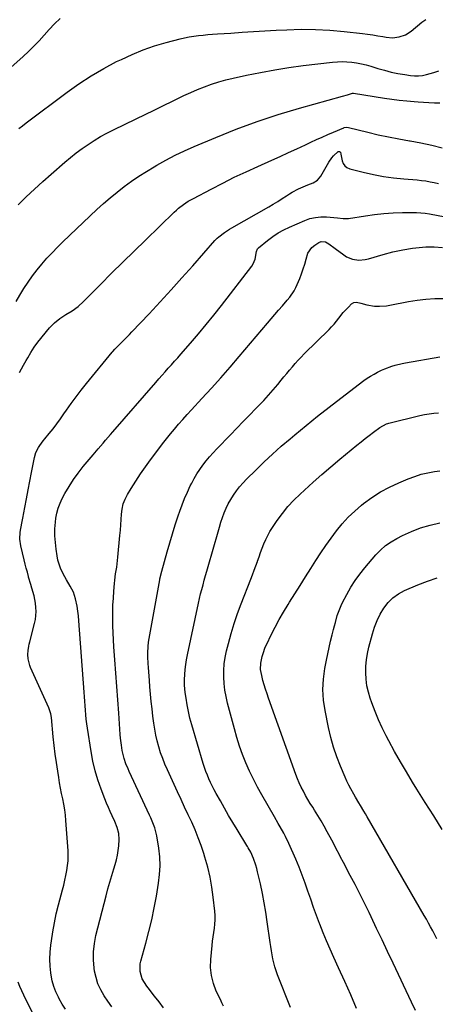
# Model space of a CAD drawing. Units: inches. Extents: x 1852060 to 1857387, y 458225 to 463551.
# Drawn here: x 1852478 to 1852740, y 460614 to 461234 of the extents above; entities that cross this region are included whole.
import ezdxf

# ---------------------------------------------------------------- set-up
doc = ezdxf.new("R2010")
doc.units = ezdxf.units.IN
doc.header["$MEASUREMENT"] = 0
doc.layers.add('7', color=7, linetype='Continuous')
doc.layers.add('8', color=7, linetype='Continuous')

msp = doc.modelspace()

# ---------------------------------------------------------------- linework, layer by layer
at = {"layer": '7', "color": 18}
for points in [[(1852464.48, 461196.55, 1762), (1852480.2, 461210.47, 1762), (1852483.69, 461213.68, 1762), (1852487.11, 461216.98, 1762), (1852490.4, 461220.4, 1762), (1852493.6, 461223.91, 1762), (1852496.67, 461227.4, 1762), (1852499.98, 461230.95, 1762), (1852503.5, 461234.29, 1762)], [(1852477.61, 461165.09, 1764), (1852479.87, 461166.9, 1764), (1852482.16, 461168.67, 1764), (1852507.95, 461188.05, 1764), (1852515.44, 461193.35, 1764), (1852523.11, 461198.37, 1764), (1852531.05, 461202.94, 1764), (1852539.16, 461207.23, 1764), (1852542.13, 461208.69, 1764), (1852548.97, 461211.82, 1764), (1852555.93, 461214.67, 1764), (1852563.04, 461217.1, 1764), (1852570.25, 461219.25, 1764), (1852579.1, 461221.6, 1764), (1852581.98, 461222.29, 1764), (1852584.88, 461222.89, 1764), (1852587.8, 461223.34, 1764), (1852590.75, 461223.7, 1764), (1852593.7, 461223.97, 1764), (1852596.66, 461224.23, 1764), (1852599.62, 461224.45, 1764), (1852602.58, 461224.67, 1764), (1852610.97, 461225.23, 1764), (1852618.13, 461225.69, 1764), (1852625.29, 461226.14, 1764), (1852632.45, 461226.55, 1764), (1852639.61, 461226.95, 1764), (1852646.41, 461227.31, 1764), (1852655.43, 461227.57, 1764), (1852664.45, 461227.52, 1764), (1852673.45, 461227.03, 1764), (1852682.44, 461226.24, 1764), (1852694.06, 461224.92, 1764), (1852697.23, 461224.52, 1764), (1852700.39, 461224.08, 1764), (1852703.54, 461223.56, 1764), (1852706.69, 461222.98, 1764), (1852708.79, 461222.58, 1764), (1852712.96, 461222.23, 1764), (1852717.11, 461222.77, 1764), (1852721.04, 461224.19, 1764), (1852724.56, 461226.44, 1764), (1852731.45, 461232.02, 1764), (1852733.93, 461233.83, 1764)], [(1852477.2, 461117.19, 1766), (1852482.25, 461122.17, 1766), (1852487.37, 461127.08, 1766), (1852492.61, 461131.86, 1766), (1852497.92, 461136.56, 1766), (1852506.49, 461143.98, 1766), (1852510.04, 461146.95, 1766), (1852513.66, 461149.82, 1766), (1852517.37, 461152.56, 1766), (1852521.16, 461155.21, 1766), (1852525.05, 461157.71, 1766), (1852529, 461160.09, 1766), (1852533.05, 461162.3, 1766), (1852537.17, 461164.4, 1766), (1852551.38, 461171.26, 1766), (1852557.11, 461174.03, 1766), (1852562.85, 461176.81, 1766), (1852568.58, 461179.6, 1766), (1852574.3, 461182.4, 1766), (1852577.29, 461183.85, 1766), (1852581.54, 461185.87, 1766), (1852585.83, 461187.82, 1766), (1852590.16, 461189.66, 1766), (1852594.53, 461191.44, 1766), (1852598.94, 461193.05, 1766), (1852603.41, 461194.52, 1766), (1852607.93, 461195.77, 1766), (1852612.51, 461196.88, 1766), (1852620.96, 461198.72, 1766), (1852629.82, 461200.51, 1766), (1852638.7, 461202.14, 1766), (1852647.62, 461203.51, 1766), (1852656.58, 461204.72, 1766), (1852675.12, 461206.95, 1766), (1852678.15, 461207.2, 1766), (1852681.19, 461207.31, 1766), (1852684.22, 461207.2, 1766), (1852687.25, 461206.94, 1766), (1852690.27, 461206.49, 1766), (1852693.27, 461205.93, 1766), (1852696.22, 461205.21, 1766), (1852699.16, 461204.38, 1766), (1852703.56, 461203, 1766), (1852707.77, 461201.79, 1766), (1852712.02, 461200.71, 1766), (1852716.31, 461199.84, 1766), (1852720.64, 461199.1, 1766), (1852724.18, 461198.57, 1766), (1852726.75, 461198.35, 1766), (1852729.3, 461198.34, 1766), (1852731.83, 461198.63, 1766), (1852734.36, 461199.13, 1766), (1852738.86, 461200.41, 1766), (1852741.97, 461201.44, 1766)], [(1852475.8, 461056.34, 1768), (1852478.22, 461060.47, 1768), (1852480.73, 461064.56, 1768), (1852483.37, 461068.56, 1768), (1852486.13, 461072.47, 1768), (1852489.06, 461076.25, 1768), (1852492.1, 461079.96, 1768), (1852495.27, 461083.56, 1768), (1852498.52, 461087.08, 1768), (1852501.88, 461090.51, 1768), (1852505.31, 461093.86, 1768), (1852526.74, 461114.19, 1768), (1852530.89, 461117.99, 1768), (1852535.13, 461121.69, 1768), (1852539.49, 461125.25, 1768), (1852543.94, 461128.7, 1768), (1852548.5, 461132, 1768), (1852553.14, 461135.19, 1768), (1852557.88, 461138.21, 1768), (1852562.69, 461141.13, 1768), (1852564.38, 461142.11, 1768), (1852570.14, 461145.32, 1768), (1852575.99, 461148.38, 1768), (1852581.94, 461151.21, 1768), (1852587.98, 461153.89, 1768), (1852601.56, 461159.61, 1768), (1852614.53, 461164.79, 1768), (1852627.61, 461169.63, 1768), (1852640.87, 461173.98, 1768), (1852654.25, 461177.99, 1768), (1852681.41, 461185.57, 1768), (1852684.52, 461186.46, 1768), (1852687.61, 461187.38, 1768), (1852687.99, 461187.44, 1768), (1852688.24, 461187.43, 1768), (1852688.37, 461187.42, 1768), (1852707.9, 461184.25, 1768), (1852712.53, 461183.57, 1768), (1852717.17, 461182.98, 1768), (1852721.83, 461182.53, 1768), (1852726.49, 461182.18, 1768), (1852729.02, 461182.02, 1768), (1852732.43, 461181.82, 1768), (1852735.84, 461181.62, 1768), (1852739.25, 461181.43, 1768), (1852742.65, 461181.25, 1768)], [(1852507, 460611.38, 1772), (1852504.96, 460614.52, 1772), (1852503.07, 460617.76, 1772), (1852502.47, 460618.88, 1772), (1852500.9, 460622.19, 1772), (1852499.59, 460625.59, 1772), (1852498.64, 460629.11, 1772), (1852497.94, 460632.7, 1772), (1852497.75, 460634.11, 1772), (1852497.32, 460638.47, 1772), (1852497.12, 460642.83, 1772), (1852497.29, 460647.19, 1772), (1852497.68, 460651.56, 1772), (1852498.05, 460654.29, 1772), (1852498.91, 460660, 1772), (1852499.93, 460665.69, 1772), (1852501.17, 460671.33, 1772), (1852502.55, 460676.93, 1772), (1852505.07, 460686.34, 1772), (1852505.84, 460689.37, 1772), (1852506.57, 460692.41, 1772), (1852507.22, 460695.47, 1772), (1852507.83, 460698.54, 1772), (1852508.28, 460701.62, 1772), (1852508.57, 460704.71, 1772), (1852508.63, 460707.81, 1772), (1852508.54, 460710.93, 1772), (1852507.2, 460729.98, 1772), (1852506.89, 460733.39, 1772), (1852506.48, 460736.79, 1772), (1852505.91, 460740.17, 1772), (1852505.25, 460743.53, 1772), (1852504.54, 460746.89, 1772), (1852503.87, 460750.25, 1772), (1852503.26, 460753.63, 1772), (1852502.69, 460757.01, 1772), (1852502.06, 460760.98, 1772), (1852501.25, 460766.36, 1772), (1852500.51, 460771.74, 1772), (1852499.86, 460777.14, 1772), (1852499.29, 460782.55, 1772), (1852498.12, 460794.69, 1772), (1852497.7, 460797.06, 1772), (1852496.68, 460800.11, 1772), (1852496.37, 460800.85, 1772), (1852484.95, 460826.28, 1772), (1852484.44, 460827.56, 1772), (1852483.46, 460831.56, 1772), (1852483.29, 460834.3, 1772), (1852483.46, 460836.98, 1772), (1852483.9, 460839.63, 1772), (1852484.18, 460840.95, 1772), (1852484.49, 460842.26, 1772), (1852487.48, 460853.83, 1772), (1852487.99, 460856.33, 1772), (1852488.34, 460858.84, 1772), (1852488.43, 460861.37, 1772), (1852488.35, 460863.92, 1772), (1852488.05, 460866.6, 1772), (1852487.12, 460871.35, 1772), (1852485.77, 460876.02, 1772), (1852485.07, 460878.36, 1772), (1852483.75, 460883.05, 1772), (1852483.63, 460883.49, 1772), (1852482.94, 460886.07, 1772), (1852482.27, 460888.65, 1772), (1852481.62, 460891.23, 1772), (1852480.99, 460893.82, 1772), (1852478.9, 460902.63, 1772), (1852478.29, 460906.99, 1772), (1852478.51, 460911.38, 1772), (1852478.85, 460913.58, 1772), (1852479.59, 460917.97, 1772), (1852480, 460920.16, 1772), (1852481.29, 460926.82, 1772), (1852482.36, 460932.34, 1772), (1852483.43, 460937.86, 1772), (1852484.5, 460943.38, 1772), (1852485.56, 460948.9, 1772), (1852487.37, 460958.27, 1772), (1852488.32, 460961.51, 1772), (1852489.86, 460964.51, 1772), (1852490.81, 460965.93, 1772), (1852492.82, 460968.69, 1772), (1852493.89, 460970.02, 1772), (1852496.67, 460973.36, 1772), (1852499.1, 460976.38, 1772), (1852501.48, 460979.45, 1772), (1852503.78, 460982.58, 1772), (1852506.01, 460985.75, 1772), (1852507.55, 460987.99, 1772), (1852510.56, 460992.28, 1772), (1852513.65, 460996.51, 1772), (1852516.86, 461000.65, 1772), (1852520.13, 461004.75, 1772), (1852536.35, 461024.46, 1772), (1852536.77, 461024.96, 1772), (1852538.09, 461026.4, 1772), (1852539.47, 461027.78, 1772), (1852542.32, 461030.58, 1772), (1852545.61, 461033.86, 1772), (1852547.22, 461035.54, 1772), (1852548.82, 461037.22, 1772), (1852559.6, 461048.7, 1772), (1852566.55, 461056.17, 1772), (1852573.44, 461063.68, 1772), (1852580.27, 461071.25, 1772), (1852587.05, 461078.86, 1772), (1852601.02, 461094.69, 1772), (1852601.3, 461095.01, 1772), (1852602.45, 461096.27, 1772), (1852603.41, 461097.12, 1772), (1852607.11, 461099.88, 1772), (1852610.15, 461101.88, 1772), (1852611.72, 461102.81, 1772), (1852634.95, 461116.03, 1772), (1852637.78, 461117.67, 1772), (1852640.58, 461119.36, 1772), (1852643.35, 461121.1, 1772), (1852646.1, 461122.87, 1772), (1852647.93, 461124.09, 1772), (1852649.77, 461125.23, 1772), (1852653.6, 461127.25, 1772), (1852658.01, 461129.12, 1772), (1852659.61, 461129.77, 1772), (1852662.82, 461131.04, 1772), (1852665.64, 461132.74, 1772), (1852667.74, 461135.29, 1772), (1852672.7, 461144.03, 1772), (1852674.65, 461146.84, 1772), (1852675.81, 461148.09, 1772), (1852678.73, 461150.66, 1772), (1852679.14, 461150.81, 1772), (1852679.51, 461150.82, 1772), (1852679.8, 461150.6, 1772), (1852680.05, 461150.24, 1772), (1852680.37, 461148.98, 1772), (1852681.14, 461144.89, 1772), (1852681.81, 461143.12, 1772), (1852682.78, 461141.63, 1772), (1852684.21, 461140.57, 1772), (1852685.93, 461139.78, 1772), (1852694.49, 461137.65, 1772), (1852700.81, 461136.24, 1772), (1852707.17, 461135.04, 1772), (1852713.58, 461134.16, 1772), (1852720.03, 461133.49, 1772), (1852728.46, 461132.82, 1772), (1852731.16, 461132.55, 1772), (1852733.85, 461132.2, 1772), (1852736.52, 461131.72, 1772), (1852739.18, 461131.17, 1772), (1852741.82, 461130.53, 1772)], [(1852536.11, 460612.79, 1774), (1852533.69, 460616.29, 1774), (1852531.29, 460619.8, 1774), (1852529.17, 460623.43, 1774), (1852527.41, 460627.19, 1774), (1852526.17, 460631.16, 1774), (1852525.29, 460635.27, 1774), (1852525.01, 460637.19, 1774), (1852524.58, 460642.35, 1774), (1852524.55, 460647.49, 1774), (1852525.13, 460652.59, 1774), (1852526.12, 460657.67, 1774), (1852532.55, 460682.69, 1774), (1852533.68, 460686.96, 1774), (1852534.85, 460691.21, 1774), (1852536.09, 460695.44, 1774), (1852537.37, 460699.66, 1774), (1852538.22, 460702.37, 1774), (1852539.02, 460705.25, 1774), (1852539.7, 460708.15, 1774), (1852540.19, 460711.09, 1774), (1852540.57, 460714.05, 1774), (1852540.84, 460718.05, 1774), (1852540.48, 460721.89, 1774), (1852539.46, 460725.66, 1774), (1852538.07, 460729.32, 1774), (1852536.41, 460732.88, 1774), (1852535.16, 460735.55, 1774), (1852533.96, 460738.24, 1774), (1852532.83, 460740.96, 1774), (1852531.73, 460743.7, 1774), (1852529.44, 460749.67, 1774), (1852527.42, 460755.46, 1774), (1852525.65, 460761.32, 1774), (1852524.26, 460767.28, 1774), (1852523.12, 460773.31, 1774), (1852520.82, 460787.99, 1774), (1852520.41, 460790.82, 1774), (1852520.06, 460793.65, 1774), (1852519.77, 460796.48, 1774), (1852519.53, 460799.32, 1774), (1852519.33, 460802.17, 1774), (1852519.13, 460805.02, 1774), (1852518.92, 460807.86, 1774), (1852518.71, 460810.71, 1774), (1852515.37, 460855.63, 1774), (1852515.08, 460858.67, 1774), (1852514.71, 460861.7, 1774), (1852514.21, 460864.71, 1774), (1852513.29, 460869.31, 1774), (1852511.98, 460873.53, 1774), (1852509.92, 460877.45, 1774), (1852507.58, 460881.27, 1774), (1852505.43, 460885.19, 1774), (1852503.83, 460888.6, 1774), (1852502.87, 460891.14, 1774), (1852502.18, 460893.77, 1774), (1852501.66, 460896.45, 1774), (1852501.08, 460900.53, 1774), (1852500.58, 460904.81, 1774), (1852500.3, 460909.11, 1774), (1852500.3, 460913.4, 1774), (1852500.65, 460917.69, 1774), (1852500.94, 460920.03, 1774), (1852501.53, 460923.28, 1774), (1852502.35, 460926.46, 1774), (1852503.51, 460929.53, 1774), (1852504.91, 460932.52, 1774), (1852506.6, 460935.67, 1774), (1852509.16, 460940.09, 1774), (1852511.9, 460944.4, 1774), (1852514.89, 460948.52, 1774), (1852518.07, 460952.52, 1774), (1852524.45, 460960.06, 1774), (1852527.51, 460963.67, 1774), (1852530.59, 460967.28, 1774), (1852532.13, 460969.08, 1774), (1852535.23, 460972.67, 1774), (1852536.78, 460974.46, 1774), (1852563.86, 461005.54, 1774), (1852565.81, 461007.77, 1774), (1852567.77, 461009.99, 1774), (1852569.74, 461012.21, 1774), (1852571.71, 461014.42, 1774), (1852573.69, 461016.62, 1774), (1852575.66, 461018.84, 1774), (1852577.62, 461021.05, 1774), (1852579.58, 461023.27, 1774), (1852585.75, 461030.29, 1774), (1852590.73, 461036.07, 1774), (1852595.64, 461041.91, 1774), (1852600.43, 461047.84, 1774), (1852605.15, 461053.84, 1774), (1852624.25, 461078.62, 1774), (1852625.14, 461080, 1774), (1852626.4, 461082.97, 1774), (1852627.27, 461087.86, 1774), (1852627.95, 461089.52, 1774), (1852628.23, 461089.86, 1774), (1852628.55, 461090.17, 1774), (1852634.2, 461094.78, 1774), (1852637.46, 461097.23, 1774), (1852640.84, 461099.49, 1774), (1852644.4, 461101.45, 1774), (1852648.07, 461103.23, 1774), (1852657.61, 461107.34, 1774), (1852660.92, 461108.49, 1774), (1852664.29, 461109.31, 1774), (1852667.74, 461109.63, 1774), (1852671.25, 461109.61, 1774), (1852676.03, 461109.23, 1774), (1852678.34, 461109, 1774), (1852681.8, 461108.54, 1774), (1852684.1, 461108.53, 1774), (1852685.25, 461108.65, 1774), (1852695.85, 461110.31, 1774), (1852701.63, 461111.09, 1774), (1852707.43, 461111.72, 1774), (1852713.25, 461112.09, 1774), (1852719.08, 461112.31, 1774), (1852725.34, 461112.42, 1774), (1852728.04, 461112.38, 1774), (1852730.74, 461112.23, 1774), (1852733.42, 461111.91, 1774), (1852736.1, 461111.49, 1774), (1852750.52, 461108.75, 1774)], [(1852568.7, 460612.14, 1776), (1852565.91, 460615.86, 1776), (1852563.08, 460619.56, 1776), (1852559.07, 460624.71, 1776), (1852558.23, 460625.81, 1776), (1852556.63, 460628.08, 1776), (1852555.2, 460630.44, 1776), (1852553.94, 460634.93, 1776), (1852554.08, 460639.91, 1776), (1852554.43, 460641.55, 1776), (1852557.55, 460652.9, 1776), (1852559.46, 460660.24, 1776), (1852561.22, 460667.6, 1776), (1852562.76, 460675.01, 1776), (1852564.16, 460682.46, 1776), (1852565.54, 460690.48, 1776), (1852566.21, 460696.02, 1776), (1852566.51, 460701.56, 1776), (1852566.26, 460707.11, 1776), (1852565.64, 460712.66, 1776), (1852564.38, 460720.37, 1776), (1852564.05, 460722.05, 1776), (1852563.16, 460725.34, 1776), (1852561.97, 460728.55, 1776), (1852560.63, 460731.71, 1776), (1852559.92, 460733.27, 1776), (1852547.08, 460760.81, 1776), (1852546.37, 460762.4, 1776), (1852545.04, 460765.62, 1776), (1852543.87, 460768.89, 1776), (1852543.39, 460770.56, 1776), (1852542.68, 460773.96, 1776), (1852542.18, 460777.3, 1776), (1852541.65, 460781.85, 1776), (1852541.46, 460784.13, 1776), (1852540.49, 460797.4, 1776), (1852539.88, 460805.82, 1776), (1852539.27, 460814.24, 1776), (1852538.66, 460822.66, 1776), (1852538.05, 460831.08, 1776), (1852537.46, 460839.15, 1776), (1852537.18, 460843.54, 1776), (1852536.96, 460847.93, 1776), (1852536.82, 460852.32, 1776), (1852536.74, 460856.72, 1776), (1852536.76, 460861.12, 1776), (1852536.86, 460865.51, 1776), (1852537.09, 460869.9, 1776), (1852537.4, 460874.28, 1776), (1852537.79, 460878.94, 1776), (1852537.99, 460881.04, 1776), (1852538.52, 460885.22, 1776), (1852539.18, 460889.39, 1776), (1852539.73, 460893.57, 1776), (1852539.96, 460895.66, 1776), (1852541.27, 460909.3, 1776), (1852541.56, 460912.63, 1776), (1852541.83, 460915.96, 1776), (1852542.04, 460919.29, 1776), (1852542.22, 460922.63, 1776), (1852542.63, 460925.89, 1776), (1852543.34, 460929.06, 1776), (1852544.52, 460932.08, 1776), (1852546.01, 460935.01, 1776), (1852548.24, 460938.7, 1776), (1852551.16, 460943.35, 1776), (1852554.17, 460947.94, 1776), (1852557.32, 460952.43, 1776), (1852560.56, 460956.86, 1776), (1852565.7, 460963.67, 1776), (1852568.13, 460966.84, 1776), (1852570.59, 460969.99, 1776), (1852573.1, 460973.1, 1776), (1852575.64, 460976.2, 1776), (1852578.22, 460979.25, 1776), (1852580.83, 460982.27, 1776), (1852583.5, 460985.25, 1776), (1852586.2, 460988.2, 1776), (1852592.82, 460995.29, 1776), (1852598.81, 461001.81, 1776), (1852604.73, 461008.37, 1776), (1852610.57, 461015.02, 1776), (1852616.35, 461021.73, 1776), (1852634.2, 461042.75, 1776), (1852636.52, 461045.47, 1776), (1852638.85, 461048.19, 1776), (1852641.18, 461050.91, 1776), (1852643.51, 461053.62, 1776), (1852646.6, 461057.2, 1776), (1852648.16, 461059.06, 1776), (1852650.99, 461063, 1776), (1852652.06, 461065.17, 1776), (1852654.45, 461070.88, 1776), (1852655.61, 461073.86, 1776), (1852656.69, 461076.88, 1776), (1852657.62, 461079.94, 1776), (1852658.45, 461083.04, 1776), (1852659.65, 461086.84, 1776), (1852662.16, 461090.4, 1776), (1852663.89, 461091.84, 1776), (1852666.54, 461093.59, 1776), (1852667.86, 461094.16, 1776), (1852670.72, 461093.88, 1776), (1852672.75, 461092.56, 1776), (1852676.72, 461089.62, 1776), (1852682.26, 461085.65, 1776), (1852683.99, 461084.58, 1776), (1852687.7, 461083.07, 1776), (1852691.7, 461082.45, 1776), (1852695.71, 461082.73, 1776), (1852697.7, 461083.19, 1776), (1852707.01, 461085.98, 1776), (1852713.13, 461087.6, 1776), (1852719.29, 461088.95, 1776), (1852725.52, 461089.9, 1776), (1852731.81, 461090.58, 1776), (1852733.77, 461090.73, 1776), (1852739.06, 461090.78, 1776), (1852744.3, 461090.4, 1776)], [(1852606.52, 460613.28, 1778), (1852605.49, 460615.3, 1778), (1852604.49, 460617.33, 1778), (1852601.91, 460622.72, 1778), (1852600.08, 460627.54, 1778), (1852598.8, 460632.45, 1778), (1852598.34, 460637.5, 1778), (1852598.44, 460642.65, 1778), (1852599.33, 460651.39, 1778), (1852599.63, 460654.1, 1778), (1852599.96, 460656.79, 1778), (1852600.33, 460659.49, 1778), (1852600.73, 460662.18, 1778), (1852601.05, 460664.87, 1778), (1852601.22, 460667.56, 1778), (1852601.18, 460670.26, 1778), (1852600.99, 460672.96, 1778), (1852600.04, 460681.71, 1778), (1852599.16, 460688.11, 1778), (1852598.02, 460694.45, 1778), (1852596.51, 460700.72, 1778), (1852594.76, 460706.94, 1778), (1852594.03, 460709.23, 1778), (1852592.35, 460714.23, 1778), (1852590.55, 460719.17, 1778), (1852588.54, 460724.04, 1778), (1852586.42, 460728.87, 1778), (1852584.19, 460733.65, 1778), (1852581.97, 460738.43, 1778), (1852579.75, 460743.22, 1778), (1852577.54, 460748.01, 1778), (1852571.12, 460761.92, 1778), (1852569.59, 460765.44, 1778), (1852568.16, 460769, 1778), (1852566.88, 460772.63, 1778), (1852565.71, 460776.29, 1778), (1852564.71, 460780, 1778), (1852563.83, 460783.73, 1778), (1852563.14, 460787.51, 1778), (1852562.56, 460791.3, 1778), (1852562.03, 460795.51, 1778), (1852561.48, 460800.16, 1778), (1852560.97, 460804.81, 1778), (1852560.54, 460809.47, 1778), (1852560.15, 460814.14, 1778), (1852559.84, 460818.13, 1778), (1852559.64, 460820.8, 1778), (1852559.44, 460823.47, 1778), (1852559.24, 460826.15, 1778), (1852559.04, 460828.82, 1778), (1852558.77, 460832.84, 1778), (1852558.72, 460835.49, 1778), (1852558.93, 460839.46, 1778), (1852559.31, 460842.09, 1778), (1852566.31, 460881.27, 1778), (1852566.44, 460881.96, 1778), (1852567.57, 460886.75, 1778), (1852571.02, 460899.05, 1778), (1852572.64, 460904.7, 1778), (1852574.33, 460910.33, 1778), (1852576.1, 460915.93, 1778), (1852577.92, 460921.52, 1778), (1852578.9, 460924.45, 1778), (1852580.37, 460928.52, 1778), (1852581.94, 460932.54, 1778), (1852583.69, 460936.49, 1778), (1852585.55, 460940.4, 1778), (1852586.42, 460942.13, 1778), (1852588.01, 460945.09, 1778), (1852589.7, 460947.98, 1778), (1852591.55, 460950.77, 1778), (1852593.5, 460953.5, 1778), (1852595.57, 460956.15, 1778), (1852597.71, 460958.74, 1778), (1852599.94, 460961.25, 1778), (1852602.23, 460963.71, 1778), (1852610.84, 460972.62, 1778), (1852614.85, 460976.75, 1778), (1852618.86, 460980.88, 1778), (1852622.88, 460985, 1778), (1852626.91, 460989.12, 1778), (1852628.74, 460990.98, 1778), (1852631.81, 460994.2, 1778), (1852634.83, 460997.47, 1778), (1852637.76, 461000.81, 1778), (1852640.64, 461004.21, 1778), (1852642.79, 461006.83, 1778), (1852644.55, 461008.96, 1778), (1852646.31, 461011.08, 1778), (1852648.07, 461013.19, 1778), (1852649.84, 461015.31, 1778), (1852651.64, 461017.39, 1778), (1852653.48, 461019.44, 1778), (1852655.38, 461021.43, 1778), (1852657.31, 461023.39, 1778), (1852672.93, 461038.77, 1778), (1852674.56, 461040.45, 1778), (1852676.12, 461042.19, 1778), (1852679.01, 461045.86, 1778), (1852681.91, 461049.53, 1778), (1852683.48, 461051.24, 1778), (1852685.1, 461052.91, 1778), (1852687.16, 461054.89, 1778), (1852688.59, 461055.75, 1778), (1852690.25, 461055.91, 1778), (1852692.9, 461055.4, 1778), (1852696.78, 461054.29, 1778), (1852701.63, 461053.53, 1778), (1852704.76, 461053.41, 1778), (1852709.01, 461053.68, 1778), (1852711.12, 461054.01, 1778), (1852723.04, 461056.33, 1778), (1852728.48, 461057.22, 1778), (1852733.95, 461057.88, 1778), (1852739.44, 461058.2, 1778), (1852744.96, 461058.29, 1778)], [(1852690.3, 460611.85, 1782), (1852686.59, 460620.36, 1782), (1852682.8, 460628.83, 1782), (1852678.95, 460637.28, 1782), (1852675.91, 460643.85, 1782), (1852673.59, 460649.01, 1782), (1852671.33, 460654.21, 1782), (1852669.18, 460659.44, 1782), (1852667.09, 460664.71, 1782), (1852666.9, 460665.21, 1782), (1852665, 460670.27, 1782), (1852663.15, 460675.33, 1782), (1852661.37, 460680.43, 1782), (1852659.64, 460685.54, 1782), (1852657.88, 460690.64, 1782), (1852656.02, 460695.7, 1782), (1852654.02, 460700.71, 1782), (1852651.93, 460705.68, 1782), (1852647.64, 460715.51, 1782), (1852645.59, 460719.82, 1782), (1852644.47, 460721.93, 1782), (1852642.08, 460726.07, 1782), (1852640.88, 460728.13, 1782), (1852638.49, 460732.27, 1782), (1852630.56, 460746.06, 1782), (1852627.84, 460751, 1782), (1852625.25, 460756.01, 1782), (1852622.85, 460761.11, 1782), (1852620.58, 460766.28, 1782), (1852618.52, 460771.53, 1782), (1852616.6, 460776.83, 1782), (1852614.9, 460782.2, 1782), (1852613.33, 460787.62, 1782), (1852608.99, 460803.88, 1782), (1852608.06, 460807.92, 1782), (1852607.33, 460811.98, 1782), (1852606.89, 460816.09, 1782), (1852606.63, 460820.23, 1782), (1852606.7, 460824.37, 1782), (1852606.97, 460828.48, 1782), (1852607.58, 460832.56, 1782), (1852608.4, 460836.62, 1782), (1852609.54, 460841.31, 1782), (1852611.23, 460847.66, 1782), (1852613.08, 460853.95, 1782), (1852615.2, 460860.16, 1782), (1852617.48, 460866.32, 1782), (1852623.6, 460881.79, 1782), (1852624.68, 460884.57, 1782), (1852625.74, 460887.35, 1782), (1852626.78, 460890.13, 1782), (1852627.81, 460892.93, 1782), (1852627.84, 460893.02, 1782), (1852628.84, 460895.77, 1782), (1852629.85, 460898.52, 1782), (1852630.87, 460901.26, 1782), (1852631.9, 460904.01, 1782), (1852633.03, 460906.7, 1782), (1852634.28, 460909.32, 1782), (1852635.72, 460911.84, 1782), (1852637.29, 460914.31, 1782), (1852640.27, 460918.62, 1782), (1852643.55, 460923.07, 1782), (1852647.02, 460927.37, 1782), (1852650.77, 460931.42, 1782), (1852654.7, 460935.32, 1782), (1852657.38, 460937.81, 1782), (1852662.83, 460942.79, 1782), (1852668.35, 460947.68, 1782), (1852673.97, 460952.47, 1782), (1852679.65, 460957.18, 1782), (1852690.49, 460966.01, 1782), (1852693.07, 460968.08, 1782), (1852695.66, 460970.14, 1782), (1852698.28, 460972.18, 1782), (1852700.91, 460974.19, 1782), (1852704.92, 460977.24, 1782), (1852709.1, 460979.47, 1782), (1852709.86, 460979.71, 1782), (1852710.62, 460979.92, 1782), (1852730.08, 460984.65, 1782), (1852732.98, 460985.27, 1782), (1852735.9, 460985.79, 1782), (1852738.85, 460986.16, 1782), (1852741.81, 460986.42, 1782)], [(1852727.28, 460610.42, 1784), (1852724.86, 460615.63, 1784), (1852713.21, 460640.34, 1784), (1852709.78, 460647.61, 1784), (1852706.33, 460654.87, 1784), (1852702.88, 460662.13, 1784), (1852699.42, 460669.39, 1784), (1852698.13, 460672.09, 1784), (1852695.27, 460677.98, 1784), (1852692.35, 460683.84, 1784), (1852689.36, 460689.66, 1784), (1852686.32, 460695.45, 1784), (1852682.02, 460703.51, 1784), (1852680.16, 460707, 1784), (1852679.24, 460708.76, 1784), (1852677.41, 460712.27, 1784), (1852676.49, 460714.02, 1784), (1852674.64, 460717.52, 1784), (1852671.83, 460722.83, 1784), (1852669.92, 460726.32, 1784), (1852667.96, 460729.77, 1784), (1852665.92, 460733.17, 1784), (1852663.81, 460736.53, 1784), (1852662.67, 460738.31, 1784), (1852661.12, 460740.78, 1784), (1852659.61, 460743.27, 1784), (1852658.16, 460745.8, 1784), (1852656.75, 460748.35, 1784), (1852655.43, 460750.95, 1784), (1852654.19, 460753.57, 1784), (1852653.07, 460756.26, 1784), (1852652.02, 460758.97, 1784), (1852634.8, 460807, 1784), (1852633.85, 460809.75, 1784), (1852632.95, 460812.51, 1784), (1852632.11, 460815.29, 1784), (1852631.32, 460818.09, 1784), (1852630.5, 460821.13, 1784), (1852629.83, 460825.04, 1784), (1852629.87, 460828.99, 1784), (1852630.74, 460833.04, 1784), (1852631.33, 460835.03, 1784), (1852632.78, 460838.91, 1784), (1852633.64, 460840.8, 1784), (1852636.57, 460846.8, 1784), (1852639.03, 460851.63, 1784), (1852641.59, 460856.41, 1784), (1852644.28, 460861.1, 1784), (1852647.08, 460865.74, 1784), (1852648, 460867.21, 1784), (1852651.33, 460872.55, 1784), (1852654.68, 460877.87, 1784), (1852658.04, 460883.19, 1784), (1852661.42, 460888.49, 1784), (1852664.68, 460893.6, 1784), (1852667.78, 460898.33, 1784), (1852670.97, 460903.02, 1784), (1852674.26, 460907.62, 1784), (1852677.64, 460912.17, 1784), (1852681.22, 460916.54, 1784), (1852685.01, 460920.7, 1784), (1852689.09, 460924.57, 1784), (1852693.38, 460928.25, 1784), (1852694.71, 460929.3, 1784), (1852699.95, 460933.12, 1784), (1852705.37, 460936.63, 1784), (1852711.06, 460939.69, 1784), (1852716.93, 460942.44, 1784), (1852722.83, 460944.91, 1784), (1852726.85, 460946.42, 1784), (1852730.92, 460947.72, 1784), (1852735.08, 460948.71, 1784), (1852739.29, 460949.49, 1784), (1852742.64, 460949.99, 1784)], [(1852740.71, 460655.59, 1786), (1852739.46, 460658.08, 1786), (1852738.19, 460660.56, 1786), (1852736.89, 460663.03, 1786), (1852735.56, 460665.48, 1786), (1852734.21, 460667.92, 1786), (1852732.83, 460670.34, 1786), (1852696.99, 460732.38, 1786), (1852695.95, 460734.16, 1786), (1852694.9, 460735.92, 1786), (1852692.76, 460739.42, 1786), (1852691.68, 460741.17, 1786), (1852689.56, 460744.69, 1786), (1852688.52, 460746.45, 1786), (1852686.57, 460749.91, 1786), (1852685.32, 460752.29, 1786), (1852684.16, 460754.71, 1786), (1852683.06, 460757.17, 1786), (1852680.14, 460764.06, 1786), (1852677.81, 460770.04, 1786), (1852675.73, 460776.1, 1786), (1852674.02, 460782.27, 1786), (1852672.56, 460788.52, 1786), (1852670.42, 460799.1, 1786), (1852669.48, 460805.72, 1786), (1852669.06, 460812.34, 1786), (1852669.42, 460818.96, 1786), (1852670.3, 460825.59, 1786), (1852671.33, 460830.91, 1786), (1852672.13, 460834.87, 1786), (1852672.97, 460838.82, 1786), (1852673.89, 460842.75, 1786), (1852674.85, 460846.67, 1786), (1852675.73, 460850.13, 1786), (1852676.3, 460852.32, 1786), (1852676.88, 460854.5, 1786), (1852678.09, 460858.84, 1786), (1852678.78, 460860.98, 1786), (1852680.45, 460865.15, 1786), (1852681.44, 460867.17, 1786), (1852684.07, 460872.21, 1786), (1852686.58, 460876.63, 1786), (1852689.28, 460880.92, 1786), (1852692.27, 460885.01, 1786), (1852695.46, 460888.97, 1786), (1852702.4, 460897, 1786), (1852705.37, 460900.06, 1786), (1852708.54, 460902.86, 1786), (1852712.02, 460905.28, 1786), (1852715.7, 460907.44, 1786), (1852719.19, 460909.22, 1786), (1852724.84, 460911.8, 1786), (1852730.61, 460914.03, 1786), (1852736.56, 460915.74, 1786), (1852742.62, 460917.09, 1786)], [(1852744.22, 460724.4, 1788), (1852738.81, 460732.83, 1788), (1852733.46, 460741.29, 1788), (1852728.15, 460749.79, 1788), (1852725.47, 460754.11, 1788), (1852721.6, 460760.5, 1788), (1852717.82, 460766.94, 1788), (1852714.18, 460773.45, 1788), (1852710.63, 460780.02, 1788), (1852708.96, 460783.18, 1788), (1852706.43, 460788.25, 1788), (1852704.04, 460793.39, 1788), (1852701.89, 460798.63, 1788), (1852699.89, 460803.93, 1788), (1852698.85, 460806.87, 1788), (1852697.69, 460810.79, 1788), (1852696.78, 460814.76, 1788), (1852696.27, 460818.79, 1788), (1852696.02, 460822.87, 1788), (1852696.14, 460826.97, 1788), (1852696.48, 460831.04, 1788), (1852697.15, 460835.07, 1788), (1852698.05, 460839.07, 1788), (1852700.25, 460847.29, 1788), (1852701.61, 460851.54, 1788), (1852703.21, 460855.69, 1788), (1852705.18, 460859.67, 1788), (1852707.41, 460863.54, 1788), (1852710.1, 460867.01, 1788), (1852713.12, 460870.09, 1788), (1852716.64, 460872.58, 1788), (1852720.5, 460874.67, 1788), (1852728.89, 460878.28, 1788), (1852734.86, 460880.57, 1788), (1852740.92, 460882.55, 1788)]]:
    msp.add_polyline3d(points, dxfattribs=at)
at = {"layer": '8', "color": 18}
for points in [[(1852478.07, 461011.73, 1770), (1852479.29, 461014.06, 1770), (1852480.56, 461016.38, 1770), (1852482.19, 461019.27, 1770), (1852483.16, 461020.97, 1770), (1852485.13, 461024.35, 1770), (1852487.25, 461027.64, 1770), (1852489.59, 461030.76, 1770), (1852496.97, 461039.86, 1770), (1852499.99, 461043.04, 1770), (1852503.47, 461045.72, 1770), (1852507.19, 461048.13, 1770), (1852511.09, 461050.62, 1770), (1852514.83, 461053.29, 1770), (1852518.26, 461056.37, 1770), (1852528.99, 461067.13, 1770), (1852536, 461074.13, 1770), (1852543.05, 461081.11, 1770), (1852550.13, 461088.04, 1770), (1852557.24, 461094.94, 1770), (1852575.41, 461112.48, 1770), (1852576.79, 461113.76, 1770), (1852578.2, 461115, 1770), (1852581.17, 461117.3, 1770), (1852584.3, 461119.4, 1770), (1852587.56, 461121.27, 1770), (1852598.68, 461127.13, 1770), (1852605.95, 461130.86, 1770), (1852613.26, 461134.5, 1770), (1852620.64, 461137.99, 1770), (1852628.07, 461141.37, 1770), (1852636.86, 461145.27, 1770), (1852642.16, 461147.65, 1770), (1852647.45, 461150.05, 1770), (1852652.73, 461152.48, 1770), (1852657.99, 461154.94, 1770), (1852661.42, 461156.55, 1770), (1852664.97, 461158.2, 1770), (1852668.53, 461159.82, 1770), (1852672.11, 461161.39, 1770), (1852675.7, 461162.94, 1770), (1852682.17, 461165.68, 1770), (1852682.54, 461165.81, 1770), (1852684.1, 461166.01, 1770), (1852685.27, 461165.85, 1770), (1852697.42, 461162.83, 1770), (1852703.9, 461161.31, 1770), (1852710.4, 461159.9, 1770), (1852716.94, 461158.67, 1770), (1852723.5, 461157.54, 1770), (1852724.02, 461157.46, 1770), (1852730.81, 461156.22, 1770), (1852737.56, 461154.75, 1770), (1852744.22, 461152.95, 1770)], [(1852648.72, 460612.36, 1780), (1852640.5, 460633.01, 1780), (1852639.6, 460635.45, 1780), (1852638.8, 460637.91, 1780), (1852638.13, 460640.42, 1780), (1852637.55, 460642.95, 1780), (1852637.06, 460645.5, 1780), (1852636.61, 460648.07, 1780), (1852636.2, 460650.64, 1780), (1852635.82, 460653.21, 1780), (1852634.04, 460666.24, 1780), (1852633.13, 460672.24, 1780), (1852632.12, 460678.22, 1780), (1852630.95, 460684.17, 1780), (1852629.67, 460690.1, 1780), (1852627.94, 460697.66, 1780), (1852627.4, 460699.78, 1780), (1852626.8, 460701.88, 1780), (1852625.31, 460706, 1780), (1852623.61, 460710.04, 1780), (1852622.02, 460712.87, 1780), (1852621.6, 460713.57, 1780), (1852621.18, 460714.27, 1780), (1852615.05, 460724.26, 1780), (1852612.34, 460728.73, 1780), (1852609.67, 460733.22, 1780), (1852607.05, 460737.74, 1780), (1852604.47, 460742.29, 1780), (1852601.88, 460746.92, 1780), (1852600.66, 460749.18, 1780), (1852599.47, 460751.47, 1780), (1852598.36, 460753.79, 1780), (1852597.28, 460756.13, 1780), (1852596.29, 460758.5, 1780), (1852595.36, 460760.9, 1780), (1852594.51, 460763.33, 1780), (1852593.73, 460765.78, 1780), (1852586.48, 460790.14, 1780), (1852585.34, 460794.29, 1780), (1852584.34, 460798.46, 1780), (1852583.53, 460802.68, 1780), (1852582.84, 460806.92, 1780), (1852582.53, 460809.19, 1780), (1852582.19, 460812.32, 1780), (1852581.98, 460815.46, 1780), (1852581.95, 460818.6, 1780), (1852582.05, 460821.75, 1780), (1852582.32, 460824.89, 1780), (1852582.68, 460828.02, 1780), (1852583.17, 460831.13, 1780), (1852583.76, 460834.22, 1780), (1852590.71, 460866.64, 1780), (1852591.36, 460869.55, 1780), (1852592.05, 460872.46, 1780), (1852592.79, 460875.35, 1780), (1852593.57, 460878.23, 1780), (1852594.38, 460881.11, 1780), (1852595.19, 460883.98, 1780), (1852596, 460886.86, 1780), (1852596.81, 460889.73, 1780), (1852602.99, 460911.53, 1780), (1852603.89, 460914.55, 1780), (1852604.83, 460917.55, 1780), (1852605.85, 460920.53, 1780), (1852606.91, 460923.49, 1780), (1852608.11, 460926.39, 1780), (1852609.45, 460929.22, 1780), (1852610.98, 460931.94, 1780), (1852612.65, 460934.6, 1780), (1852614.64, 460937.37, 1780), (1852616.63, 460939.9, 1780), (1852618.77, 460942.32, 1780), (1852620.99, 460944.66, 1780), (1852626.8, 460950.4, 1780), (1852632.06, 460955.49, 1780), (1852637.41, 460960.48, 1780), (1852642.87, 460965.34, 1780), (1852648.41, 460970.12, 1780), (1852651.37, 460972.61, 1780), (1852658.5, 460978.5, 1780), (1852665.69, 460984.32, 1780), (1852672.97, 460990.02, 1780), (1852680.32, 460995.65, 1780), (1852694.88, 461006.62, 1780), (1852696.95, 461008.1, 1780), (1852699.07, 461009.5, 1780), (1852701.26, 461010.79, 1780), (1852703.49, 461012, 1780), (1852706.05, 461013.24, 1780), (1852708.11, 461014.14, 1780), (1852712.36, 461015.66, 1780), (1852714.52, 461016.28, 1780), (1852718.91, 461017.34, 1780), (1852721.12, 461017.78, 1780), (1852742.72, 461021.59, 1780)], [(1852488.48, 460604.47, 1770), (1852480.67, 460620.18, 1770), (1852479.4, 460622.86, 1770), (1852478.18, 460625.56, 1770), (1852477.05, 460628.31, 1770)]]:
    msp.add_polyline3d(points, dxfattribs=at)

doc.saveas('drawing.dxf')
